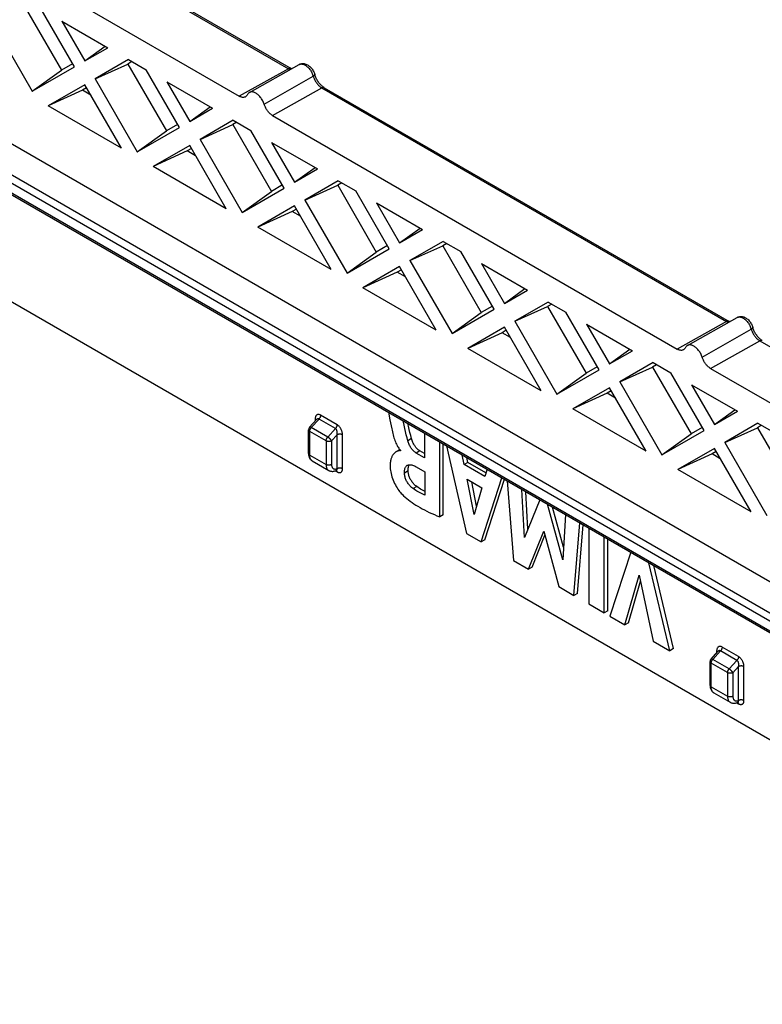
# Model space of a CAD drawing. Units: millimetres. Extents: x -52 to 52, y -66 to 65.
# Drawn here: x 3 to 32, y -66 to -28 of the extents above; entities that cross this region are included whole.
import ezdxf

# ---------------------------------------------------------------- set-up
doc = ezdxf.new("R2010")
doc.units = ezdxf.units.MM
doc.header["$LTSCALE"] = 16.335
doc.layers.get('0').update_dxf_attribs({"linetype": 'CONTINUOUS'})
for name, color, linetype in [('ASSI', 7, 'CONTINUOUS'), ('DRAFT', 7, 'CONTINUOUS'), ('RACCORDO', 7, 'CONTINUOUS')]:
    doc.layers.add(name, color=color, linetype=linetype)

msp = doc.modelspace()

# ---------------------------------------------------------------- linework, layer by layer
at = {"color": 7, "linetype": 'CONTINUOUS'}
for p, q in [((2.993, -27.114), (4.486, -29.699)), ((4.988, -29.572), (3.697, -27.337)), ((1.722, -27.686), (3.355, -30.514)), ((4.497, -27.798), (6.278, -28.827)), ((4.497, -27.798), (5.388, -29.341)), ((5.388, -29.341), (6.18, -28.77)), ((5.388, -29.341), (6.278, -28.827)), ((7.078, -29.289), (5.788, -30.034)), ((7.078, -29.289), (7.763, -29.684)), ((3.355, -30.514), (4.988, -29.572)), ((3.355, -30.514), (4.486, -29.699)), ((4.918, -29.45), (4.486, -29.699)), ((5.788, -30.034), (7.059, -29.461)), ((7.218, -29.369), (7.059, -29.461)), ((7.059, -29.461), (8.552, -32.047)), ((9.054, -31.919), (7.763, -29.684)), ((5.788, -30.034), (7.421, -32.862)), ((5.388, -30.265), (3.967, -31.085)), ((5.298, -30.478), (3.967, -31.085)), ((5.458, -30.386), (5.298, -30.478)), ((5.618, -30.663), (5.298, -30.478)), ((6.808, -32.725), (5.388, -30.265)), ((8.563, -30.146), (10.344, -31.174)), ((8.563, -30.146), (9.454, -31.688)), ((6.808, -32.725), (3.967, -31.085)), ((9.454, -31.688), (10.246, -31.118)), ((9.454, -31.688), (10.344, -31.174)), ((11.144, -31.636), (9.854, -32.381)), ((11.144, -31.636), (11.829, -32.032)), ((7.421, -32.862), (9.054, -31.919)), ((8.983, -31.798), (8.552, -32.047)), ((9.854, -32.381), (11.125, -31.809)), ((11.284, -31.717), (11.125, -31.809)), ((11.125, -31.809), (12.618, -34.395)), ((13.119, -34.267), (11.829, -32.032)), ((7.421, -32.862), (8.552, -32.047)), ((9.854, -32.381), (11.486, -35.21)), ((9.454, -32.612), (8.033, -33.432)), ((9.523, -32.733), (9.363, -32.826)), ((10.874, -35.073), (9.454, -32.612)), ((12.629, -32.494), (14.41, -33.522)), ((12.629, -32.494), (13.519, -34.036)), ((9.363, -32.826), (8.033, -33.432)), ((9.684, -33.011), (9.363, -32.826)), ((10.874, -35.073), (8.033, -33.432)), ((13.519, -34.036), (14.312, -33.465)), ((13.519, -34.036), (14.41, -33.522)), ((11.486, -35.21), (13.119, -34.267)), ((13.049, -34.146), (12.618, -34.395)), ((15.21, -33.984), (13.919, -34.729)), ((13.919, -34.729), (15.191, -34.156)), ((15.35, -34.065), (15.191, -34.156)), ((15.191, -34.156), (16.684, -36.742)), ((15.21, -33.984), (15.895, -34.379)), ((11.486, -35.21), (12.618, -34.395)), ((17.185, -36.614), (15.895, -34.379)), ((13.519, -34.96), (12.099, -35.78)), ((13.589, -35.081), (13.429, -35.173)), ((14.94, -37.421), (13.519, -34.96)), ((13.919, -34.729), (15.552, -37.557)), ((16.695, -34.841), (18.476, -35.869)), ((16.695, -34.841), (17.585, -36.384)), ((13.429, -35.173), (12.099, -35.78)), ((13.749, -35.358), (13.429, -35.173)), ((14.94, -37.421), (12.099, -35.78)), ((17.585, -36.384), (18.378, -35.813)), ((17.585, -36.384), (18.476, -35.869)), ((17.115, -36.493), (16.684, -36.742)), ((19.276, -36.331), (17.985, -37.076)), ((17.985, -37.076), (19.257, -36.504)), ((19.416, -36.412), (19.257, -36.504)), ((19.257, -36.504), (20.75, -39.09)), ((19.276, -36.331), (19.961, -36.727)), ((15.552, -37.557), (17.185, -36.614)), ((15.552, -37.557), (16.684, -36.742)), ((21.251, -38.962), (19.961, -36.727)), ((17.585, -37.307), (16.164, -38.127)), ((19.006, -39.768), (17.585, -37.307)), ((17.985, -37.076), (19.618, -39.905)), ((20.761, -37.189), (22.542, -38.217)), ((20.761, -37.189), (21.651, -38.731)), ((17.495, -37.521), (16.164, -38.127)), ((17.655, -37.428), (17.495, -37.521)), ((17.815, -37.706), (17.495, -37.521)), ((19.006, -39.768), (16.164, -38.127)), ((21.651, -38.731), (22.443, -38.16)), ((21.651, -38.731), (22.542, -38.217)), ((21.181, -38.841), (20.75, -39.09)), ((23.342, -38.679), (22.051, -39.424)), ((22.051, -39.424), (23.322, -38.852)), ((23.481, -38.76), (23.322, -38.852)), ((23.322, -38.852), (24.815, -41.437)), ((23.342, -38.679), (24.027, -39.074)), ((19.618, -39.905), (21.251, -38.962)), ((19.618, -39.905), (20.75, -39.09)), ((25.317, -41.31), (24.027, -39.074)), ((21.651, -39.655), (20.23, -40.475)), ((23.072, -42.116), (21.651, -39.655)), ((22.051, -39.424), (23.684, -42.252)), ((24.827, -39.536), (26.607, -40.565)), ((24.827, -39.536), (25.717, -41.079)), ((21.561, -39.868), (20.23, -40.475)), ((21.721, -39.776), (21.561, -39.868)), ((21.881, -40.053), (21.561, -39.868)), ((23.072, -42.116), (20.23, -40.475)), ((25.717, -41.079), (26.509, -40.508)), ((25.717, -41.079), (26.607, -40.565)), ((25.247, -41.188), (24.815, -41.437)), ((27.407, -41.027), (26.117, -41.771)), ((27.547, -41.107), (27.388, -41.199)), ((27.407, -41.027), (28.092, -41.422)), ((23.684, -42.252), (25.317, -41.31)), ((23.684, -42.252), (24.815, -41.437)), ((26.117, -41.771), (27.388, -41.199)), ((27.388, -41.199), (28.881, -43.785)), ((29.383, -43.657), (28.092, -41.422)), ((26.117, -41.771), (27.75, -44.6)), ((28.892, -41.884), (30.673, -42.912)), ((28.892, -41.884), (29.783, -43.426)), ((25.717, -42.002), (24.296, -42.823)), ((25.627, -42.216), (24.296, -42.823)), ((25.787, -42.124), (25.627, -42.216)), ((25.947, -42.401), (25.627, -42.216)), ((27.138, -44.463), (25.717, -42.002)), ((27.138, -44.463), (24.296, -42.823)), ((29.783, -43.426), (30.575, -42.856)), ((29.783, -43.426), (30.673, -42.912)), ((31.473, -43.374), (30.183, -44.119)), ((31.613, -43.455), (31.454, -43.547)), ((31.473, -43.374), (32.158, -43.77)), ((27.75, -44.6), (29.383, -43.657)), ((27.75, -44.6), (28.881, -43.785)), ((29.313, -43.536), (28.881, -43.785)), ((30.183, -44.119), (31.454, -43.547)), ((31.454, -43.547), (32.947, -46.133)), ((30.183, -44.119), (31.816, -46.947)), ((29.783, -44.35), (28.362, -45.17)), ((29.693, -44.564), (28.362, -45.17)), ((29.853, -44.471), (29.693, -44.564)), ((30.013, -44.748), (29.693, -44.564)), ((31.204, -46.811), (29.783, -44.35)), ((31.204, -46.811), (28.362, -45.17))]:
    msp.add_line(p, q, dxfattribs=at)
at = {"layer": 'ASSI', "color": 7, "linetype": 'CONTINUOUS'}
for p, q in [((17.154, -42.952), (17.212, -43.243)), ((17.212, -43.243), (17.282, -43.586)), ((18.552, -43.759), (18.552, -44.713)), ((19.14, -47.002), (19.14, -44.099)), ((19.281, -46.92), (19.281, -44.18)), ((17.585, -44.407), (17.444, -44.489)), ((17.594, -44.402), (17.585, -44.407)), ((17.6, -44.399), (17.594, -44.402)), ((17.622, -44.423), (17.622, -44.442)), ((18.552, -44.713), (18.235, -44.53)), ((18.552, -44.55), (18.377, -44.449)), ((19.399, -44.248), (20.181, -47.641)), ((20.088, -44.974), (20.011, -44.602)), ((14.206, -44.836), (14.843, -45.203)), ((20.23, -44.893), (20.088, -44.974)), ((20.892, -45.438), (20.088, -44.974)), ((20.23, -44.893), (20.191, -44.706)), ((20.933, -45.299), (20.23, -44.893)), ((18.234, -45.064), (18.571, -45.259)), ((18.571, -45.259), (18.571, -46.156)), ((20.974, -45.158), (20.892, -45.438)), ((20.206, -45.547), (20.771, -45.873)), ((20.477, -46.915), (20.206, -45.547)), ((20.57, -46.587), (20.384, -45.65)), ((20.752, -47.971), (21.551, -45.491)), ((20.893, -47.889), (21.648, -45.547)), ((21.758, -45.61), (21.996, -48.689)), ((20.771, -45.873), (20.477, -46.915)), ((22.43, -47.798), (22.328, -45.939)), ((22.559, -47.483), (22.478, -46.026)), ((23.025, -46.342), (22.43, -47.798)), ((23.908, -48.66), (23.32, -46.512)), ((23.938, -48.172), (23.515, -46.625)), ((19.281, -46.92), (19.14, -47.002)), ((24.016, -46.914), (23.908, -48.66)), ((24.344, -50.045), (24.574, -47.237)), ((20.181, -47.641), (20.752, -47.971)), ((22.58, -49.027), (23.17, -47.554)), ((23.17, -47.554), (23.755, -49.705)), ((24.486, -49.964), (24.703, -47.311)), ((24.918, -47.435), (24.918, -50.376)), ((20.893, -47.889), (20.752, -47.971)), ((22.722, -48.945), (23.214, -47.716)), ((25.508, -50.717), (25.508, -47.775)), ((25.649, -50.636), (25.649, -47.857)), ((26.546, -48.375), (25.727, -50.844)), ((21.996, -48.689), (22.58, -49.027)), ((28.053, -52.186), (27.245, -48.779)), ((22.722, -48.945), (22.58, -49.027)), ((28.194, -52.105), (27.431, -48.886)), ((26.317, -51.184), (26.872, -49.257)), ((26.458, -51.103), (26.922, -49.493)), ((26.872, -49.257), (27.412, -51.816)), ((23.755, -49.705), (24.344, -50.045)), ((24.486, -49.964), (24.344, -50.045)), ((24.918, -50.376), (25.508, -50.717)), ((25.649, -50.636), (25.508, -50.717)), ((25.727, -50.844), (26.317, -51.184)), ((26.458, -51.103), (26.317, -51.184)), ((27.412, -51.816), (28.053, -52.186)), ((28.194, -52.105), (28.053, -52.186)), ((29.763, -53.818), (30.395, -54.183))]:
    msp.add_line(p, q, dxfattribs=at)
at = {"layer": 'ASSI', "color": 250, "linetype": 'CONTINUOUS'}
for p, q in [((18.047, -43.971), (17.906, -44.052)), ((18.377, -44.449), (18.235, -44.53)), ((17.917, -45.225), (17.775, -45.307)), ((18.25, -45.826), (18.109, -45.908))]:
    msp.add_line(p, q, dxfattribs=at)
at = {"layer": 'ASSI', "color": 7, "linetype": 'CONTINUOUS'}
for points in [[(17.906, -44.052), (17.876, -43.937), (17.848, -43.818), (17.819, -43.697), (17.792, -43.574), (17.765, -43.447), (17.73, -43.284)], [(18.047, -43.971), (18.018, -43.855), (17.989, -43.737), (17.961, -43.616), (17.933, -43.492), (17.911, -43.389)], [(17.282, -43.586), (17.294, -43.647), (17.307, -43.707), (17.32, -43.767), (17.335, -43.826), (17.351, -43.884), (17.367, -43.941), (17.385, -43.996), (17.404, -44.049), (17.424, -44.099), (17.444, -44.146), (17.465, -44.191), (17.487, -44.233), (17.509, -44.271), (17.531, -44.307), (17.553, -44.34), (17.576, -44.37), (17.599, -44.398), (17.622, -44.423)], [(18.235, -44.53), (18.211, -44.515), (18.187, -44.499), (18.164, -44.481), (18.143, -44.463), (18.122, -44.443), (18.102, -44.422), (18.082, -44.4), (18.064, -44.377), (18.046, -44.353), (18.027, -44.326), (18.01, -44.297), (17.992, -44.267), (17.975, -44.234), (17.959, -44.199), (17.944, -44.164), (17.93, -44.128), (17.917, -44.09), (17.906, -44.052)], [(18.377, -44.449), (18.352, -44.433), (18.328, -44.417), (18.306, -44.399), (18.284, -44.381), (18.262, -44.361), (18.242, -44.339), (18.222, -44.317), (18.204, -44.294), (18.185, -44.269), (18.167, -44.242), (18.15, -44.214), (18.133, -44.184), (18.116, -44.151), (18.1, -44.117), (18.085, -44.082), (18.071, -44.046), (18.059, -44.009), (18.047, -43.971)], [(17.444, -44.489), (17.435, -44.494), (17.423, -44.502), (17.41, -44.51), (17.398, -44.52), (17.386, -44.53), (17.373, -44.542), (17.361, -44.555), (17.349, -44.57), (17.337, -44.585), (17.325, -44.602), (17.313, -44.621), (17.302, -44.641), (17.29, -44.662), (17.28, -44.685), (17.27, -44.71), (17.26, -44.737), (17.252, -44.767), (17.244, -44.798), (17.237, -44.832), (17.231, -44.868), (17.227, -44.907), (17.224, -44.948), (17.222, -44.993), (17.222, -45.04), (17.224, -45.09), (17.228, -45.143), (17.234, -45.201), (17.244, -45.262), (17.256, -45.325), (17.271, -45.388), (17.29, -45.452), (17.311, -45.516), (17.336, -45.58), (17.363, -45.644), (17.392, -45.706), (17.423, -45.766), (17.456, -45.823), (17.489, -45.878), (17.521, -45.928), (17.554, -45.974), (17.587, -46.017), (17.619, -46.057), (17.651, -46.094), (17.683, -46.126)], [(17.517, -44.454), (17.506, -44.459), (17.494, -44.463), (17.483, -44.469), (17.471, -44.474), (17.459, -44.48), (17.447, -44.487), (17.444, -44.489)], [(17.622, -44.442), (17.612, -44.438), (17.602, -44.436), (17.592, -44.435), (17.581, -44.435), (17.571, -44.436), (17.56, -44.439), (17.55, -44.442), (17.539, -44.446), (17.517, -44.454)], [(17.775, -45.307), (17.776, -45.266), (17.778, -45.228), (17.782, -45.193), (17.787, -45.161), (17.794, -45.132), (17.803, -45.105), (17.814, -45.082), (17.826, -45.061), (17.84, -45.042), (17.855, -45.026), (17.872, -45.013), (17.886, -45.003)], [(17.886, -45.003), (17.889, -45.001), (17.908, -44.993), (17.929, -44.986), (17.951, -44.982), (17.975, -44.981), (18.001, -44.982), (18.028, -44.985), (18.058, -44.992), (18.09, -45.001), (18.124, -45.013), (18.159, -45.027), (18.196, -45.044), (18.234, -45.064)], [(17.929, -45.079), (17.936, -45.05), (17.945, -45.023), (17.956, -44.999), (17.966, -44.981)], [(18.109, -45.908), (18.081, -45.887), (18.054, -45.865), (18.028, -45.841), (18.003, -45.815), (17.978, -45.789), (17.954, -45.761), (17.933, -45.733), (17.913, -45.705), (17.894, -45.677), (17.876, -45.648), (17.86, -45.618), (17.846, -45.588), (17.832, -45.557), (17.819, -45.525), (17.808, -45.493), (17.799, -45.46), (17.791, -45.427), (17.784, -45.396), (17.779, -45.365), (17.777, -45.336), (17.775, -45.307)], [(17.917, -45.225), (17.917, -45.185), (17.919, -45.147), (17.923, -45.112), (17.929, -45.079)], [(18.25, -45.826), (18.222, -45.805), (18.196, -45.783), (18.17, -45.759), (18.144, -45.734), (18.12, -45.708), (18.097, -45.681), (18.075, -45.653), (18.055, -45.625), (18.036, -45.596), (18.018, -45.566), (18.002, -45.536), (17.987, -45.506), (17.973, -45.474), (17.961, -45.442), (17.95, -45.41), (17.94, -45.378), (17.932, -45.346), (17.926, -45.314), (17.921, -45.284), (17.918, -45.254), (17.917, -45.225)], [(17.683, -46.126), (17.74, -46.181), (17.799, -46.235), (17.862, -46.288), (17.928, -46.341), (17.997, -46.392), (18.069, -46.443), (18.143, -46.494), (18.22, -46.543), (18.3, -46.593), (18.382, -46.641), (18.467, -46.688), (18.555, -46.735), (18.645, -46.781), (18.739, -46.827), (18.835, -46.871), (18.934, -46.916), (19.035, -46.959), (19.14, -47.002)], [(18.571, -46.156), (18.519, -46.135), (18.466, -46.113), (18.415, -46.089), (18.363, -46.064), (18.312, -46.037), (18.261, -46.007), (18.21, -45.976), (18.16, -45.943), (18.109, -45.908)], [(18.571, -46.015), (18.554, -46.007), (18.503, -45.981), (18.452, -45.954), (18.402, -45.925), (18.351, -45.894), (18.301, -45.861), (18.25, -45.826)]]:
    msp.add_lwpolyline(points, dxfattribs=at)
at = {"layer": 'DRAFT', "color": 7, "linetype": 'CONTINUOUS'}
for p, q in [((41.468, -55.023), (-42.89, -6.316)), ((11.768, -30.563), (13.69, -29.481)), ((28.739, -40.362), (30.661, -39.279))]:
    msp.add_line(p, q, dxfattribs=at)
at = {"layer": 'RACCORDO', "color": 250, "linetype": 'CONTINUOUS'}
for p, q in [((40.336, -55.9), (-44.021, -7.193)), ((40.47, -55.66), (-43.887, -6.952)), ((-44.021, -7.563), (40.336, -56.27)), ((-10.884, -15.687), (13.285, -29.642)), ((13.285, -29.642), (11.369, -30.705)), ((12.341, -31.021), (14.241, -29.935)), ((12.665, -31.453), (14.572, -30.385)), ((14.572, -30.385), (30.255, -39.44)), ((30.255, -39.44), (28.339, -40.503)), ((29.311, -40.819), (31.212, -39.733)), ((29.635, -41.252), (31.543, -40.184)), ((31.543, -40.184), (35.51, -42.474)), ((15.163, -43.431), (14.527, -43.064)), ((14.165, -43.542), (14.465, -43.211)), ((14.315, -43.21), (14.315, -43.272)), ((15.101, -43.578), (14.465, -43.211)), ((14.059, -43.628), (14.059, -43.628)), ((14.739, -44.057), (14.103, -43.69)), ((14.103, -44.607), (14.103, -43.69)), ((14.147, -43.564), (14.156, -43.553)), ((14.156, -43.553), (14.165, -43.542)), ((14.801, -43.91), (14.165, -43.542)), ((15.101, -43.578), (14.801, -43.91)), ((15.163, -43.823), (14.951, -44.057)), ((15.163, -45.135), (15.163, -43.823)), ((15.376, -45.135), (15.376, -43.823)), ((14.739, -44.057), (14.739, -44.975)), ((14.951, -44.057), (14.951, -44.975)), ((14.103, -44.607), (14.739, -44.975)), ((15.095, -45.219), (15.163, -45.259)), ((15.163, -45.259), (15.179, -45.267)), ((29.721, -52.525), (30.021, -52.193)), ((29.871, -52.192), (29.871, -52.254)), ((30.657, -52.56), (30.021, -52.193)), ((30.719, -52.413), (30.083, -52.046)), ((29.615, -52.611), (29.615, -52.61)), ((29.704, -52.546), (29.712, -52.535)), ((29.712, -52.535), (29.721, -52.525)), ((30.352, -52.889), (29.721, -52.525)), ((30.657, -52.56), (30.352, -52.889)), ((30.29, -53.036), (29.659, -52.672)), ((29.659, -53.589), (29.659, -52.672)), ((30.72, -52.801), (30.5, -53.037)), ((30.72, -54.115), (30.72, -52.801)), ((30.93, -54.116), (30.93, -52.802)), ((30.29, -53.036), (30.29, -53.953)), ((30.5, -53.037), (30.5, -53.954)), ((29.659, -53.589), (30.29, -53.953)), ((30.65, -54.2), (30.718, -54.24)), ((30.718, -54.24), (30.734, -54.248))]:
    msp.add_line(p, q, dxfattribs=at)
at = {"layer": 'RACCORDO', "color": 7, "linetype": 'CONTINUOUS'}
for p, q in [((49.671, -65.883), (-51.093, -7.703)), ((-43.98, -7.654), (40.378, -56.361)), ((-10.786, -15.679), (13.382, -29.633)), ((-12.791, -16.755), (11.369, -30.705)), ((14.67, -30.377), (30.353, -39.432)), ((12.665, -31.453), (28.339, -40.503)), ((29.635, -41.252), (33.59, -43.535)), ((14.098, -43.528), (14.363, -43.235)), ((14.059, -44.546), (14.059, -43.628)), ((15.136, -45.203), (15.136, -45.203)), ((29.654, -52.51), (29.919, -52.217)), ((29.615, -53.528), (29.615, -52.61)), ((30.394, -54.183), (30.395, -54.183)), ((30.691, -54.184), (30.691, -54.184))]:
    msp.add_line(p, q, dxfattribs=at)
at = {"layer": 'RACCORDO', "color": 250, "linetype": 'CONTINUOUS'}
for points in [[(13.382, -29.633), (13.378, -29.631), (13.367, -29.627), (13.354, -29.624), (13.341, -29.624), (13.328, -29.626), (13.314, -29.629), (13.299, -29.635), (13.285, -29.642)], [(13.285, -29.642), (13.307, -29.654), (13.33, -29.665), (13.35, -29.672)], [(13.69, -29.481), (13.705, -29.473), (13.726, -29.466), (13.748, -29.461), (13.772, -29.459), (13.796, -29.46), (13.821, -29.464), (13.847, -29.47), (13.873, -29.479), (13.9, -29.491), (13.927, -29.505), (13.954, -29.522), (13.981, -29.541), (14.007, -29.563), (14.033, -29.586), (14.059, -29.612), (14.083, -29.639), (14.106, -29.668), (14.129, -29.698), (14.15, -29.73), (14.169, -29.763), (14.187, -29.796), (14.203, -29.831), (14.218, -29.865), (14.231, -29.9), (14.251, -29.966)], [(14.301, -29.864), (14.302, -29.869), (14.301, -29.876), (14.298, -29.884), (14.293, -29.892), (14.287, -29.9), (14.278, -29.909), (14.267, -29.918), (14.255, -29.926), (14.241, -29.935)], [(14.251, -29.966), (14.262, -29.996), (14.274, -30.026), (14.287, -30.056), (14.301, -30.084), (14.316, -30.112), (14.333, -30.14), (14.35, -30.167), (14.368, -30.193), (14.387, -30.218), (14.407, -30.243), (14.428, -30.266), (14.45, -30.289), (14.473, -30.311), (14.497, -30.332), (14.521, -30.352), (14.546, -30.369), (14.572, -30.385)], [(14.67, -30.377), (14.665, -30.374), (14.654, -30.37), (14.642, -30.368), (14.629, -30.367), (14.615, -30.369), (14.601, -30.373), (14.587, -30.378), (14.572, -30.385)], [(30.661, -39.279), (30.675, -39.272), (30.696, -39.265), (30.719, -39.26), (30.742, -39.258), (30.766, -39.259), (30.792, -39.262), (30.818, -39.269), (30.844, -39.278), (30.871, -39.289), (30.898, -39.304), (30.925, -39.32), (30.951, -39.34), (30.978, -39.361), (31.004, -39.385), (31.029, -39.41), (31.053, -39.438), (31.077, -39.467), (31.099, -39.497), (31.12, -39.529), (31.14, -39.561), (31.158, -39.595), (31.174, -39.629), (31.188, -39.664), (31.201, -39.699), (31.221, -39.764)], [(30.353, -39.432), (30.348, -39.43), (30.337, -39.425), (30.325, -39.423), (30.312, -39.423), (30.298, -39.424), (30.284, -39.428), (30.27, -39.433), (30.255, -39.44)], [(30.255, -39.44), (30.278, -39.453), (30.301, -39.463), (30.321, -39.471)], [(31.271, -39.663), (31.272, -39.668), (31.271, -39.675), (31.269, -39.682), (31.264, -39.691), (31.257, -39.699), (31.249, -39.708), (31.238, -39.716), (31.226, -39.725), (31.212, -39.733)], [(31.221, -39.764), (31.232, -39.795), (31.245, -39.825), (31.258, -39.854), (31.272, -39.883), (31.287, -39.911), (31.303, -39.938), (31.321, -39.965), (31.339, -39.992), (31.358, -40.017), (31.377, -40.041), (31.398, -40.065), (31.42, -40.088), (31.443, -40.11), (31.467, -40.131), (31.492, -40.15), (31.517, -40.168), (31.543, -40.184)], [(31.64, -40.175), (31.636, -40.173), (31.625, -40.169), (31.612, -40.166), (31.599, -40.166), (31.586, -40.168), (31.572, -40.171), (31.557, -40.177), (31.543, -40.184)], [(14.527, -43.064), (14.51, -43.054), (14.493, -43.047), (14.476, -43.042), (14.459, -43.039), (14.443, -43.037), (14.427, -43.038), (14.411, -43.04), (14.396, -43.045), (14.383, -43.052), (14.37, -43.061), (14.358, -43.073), (14.347, -43.087), (14.338, -43.102), (14.33, -43.12), (14.323, -43.14), (14.319, -43.162), (14.316, -43.185), (14.315, -43.21)], [(14.527, -43.064), (14.526, -43.08), (14.524, -43.096), (14.519, -43.113), (14.514, -43.131), (14.506, -43.148), (14.498, -43.165), (14.488, -43.181), (14.477, -43.197), (14.465, -43.211)], [(14.315, -43.21), (14.325, -43.217), (14.335, -43.224), (14.342, -43.232), (14.349, -43.241), (14.352, -43.246)], [(14.465, -43.211), (14.456, -43.206), (14.447, -43.203), (14.438, -43.201), (14.429, -43.201), (14.419, -43.201), (14.41, -43.204), (14.4, -43.207), (14.39, -43.212), (14.381, -43.218), (14.372, -43.226), (14.363, -43.235)], [(15.163, -43.431), (15.163, -43.447), (15.16, -43.464), (15.156, -43.481), (15.15, -43.498), (15.143, -43.516), (15.134, -43.532), (15.124, -43.549), (15.113, -43.564), (15.101, -43.578)], [(15.376, -43.823), (15.375, -43.801), (15.373, -43.779), (15.37, -43.756), (15.365, -43.734), (15.359, -43.711), (15.353, -43.688), (15.345, -43.666), (15.336, -43.644), (15.327, -43.623), (15.316, -43.602), (15.305, -43.582), (15.293, -43.563), (15.281, -43.544), (15.268, -43.526), (15.254, -43.51), (15.24, -43.493), (15.225, -43.478), (15.21, -43.464), (15.195, -43.452), (15.179, -43.441), (15.163, -43.431)], [(14.103, -43.69), (14.097, -43.686), (14.092, -43.683), (14.087, -43.679), (14.083, -43.676), (14.079, -43.672), (14.075, -43.668), (14.072, -43.664), (14.069, -43.659), (14.066, -43.655), (14.064, -43.651), (14.062, -43.646), (14.061, -43.642), (14.06, -43.637), (14.059, -43.633), (14.059, -43.628)], [(14.165, -43.542), (14.159, -43.539), (14.154, -43.537), (14.149, -43.534), (14.144, -43.532), (14.139, -43.53), (14.134, -43.528), (14.13, -43.526), (14.125, -43.525), (14.121, -43.524), (14.118, -43.523), (14.114, -43.523), (14.111, -43.523), (14.108, -43.523), (14.105, -43.524), (14.103, -43.524), (14.1, -43.525), (14.099, -43.527), (14.098, -43.528)], [(14.103, -43.69), (14.103, -43.678), (14.105, -43.665), (14.107, -43.653)], [(14.107, -43.653), (14.11, -43.64), (14.115, -43.627)], [(14.115, -43.627), (14.12, -43.614), (14.125, -43.601), (14.132, -43.588), (14.139, -43.576), (14.147, -43.564)], [(15.163, -43.823), (15.167, -43.808), (15.169, -43.793), (15.171, -43.778), (15.172, -43.763), (15.172, -43.748), (15.172, -43.734), (15.171, -43.719), (15.169, -43.705), (15.167, -43.692), (15.164, -43.679), (15.161, -43.666), (15.157, -43.654), (15.153, -43.643), (15.148, -43.632), (15.143, -43.622), (15.137, -43.613), (15.13, -43.604), (15.124, -43.596), (15.117, -43.589), (15.109, -43.583), (15.101, -43.578)], [(15.376, -43.823), (15.364, -43.817), (15.351, -43.811), (15.338, -43.807), (15.323, -43.803), (15.308, -43.8), (15.293, -43.798), (15.277, -43.798), (15.262, -43.798), (15.246, -43.798), (15.231, -43.8), (15.216, -43.803), (15.201, -43.807), (15.188, -43.811), (15.175, -43.817), (15.163, -43.823)], [(14.739, -44.057), (14.74, -44.045), (14.741, -44.033), (14.743, -44.02), (14.747, -44.007), (14.751, -43.994), (14.756, -43.981), (14.762, -43.968), (14.768, -43.956), (14.776, -43.943), (14.784, -43.932), (14.792, -43.92), (14.801, -43.91)], [(14.951, -44.057), (14.946, -44.06), (14.941, -44.063), (14.935, -44.065), (14.929, -44.068), (14.923, -44.07), (14.917, -44.072), (14.911, -44.074), (14.904, -44.076), (14.897, -44.077), (14.891, -44.078), (14.884, -44.08), (14.877, -44.081), (14.87, -44.081), (14.863, -44.082), (14.856, -44.082), (14.849, -44.082), (14.842, -44.082), (14.834, -44.082), (14.827, -44.082), (14.82, -44.081), (14.813, -44.081), (14.806, -44.08), (14.799, -44.078), (14.793, -44.077), (14.786, -44.075), (14.78, -44.074), (14.773, -44.072), (14.767, -44.07), (14.761, -44.068), (14.755, -44.065), (14.75, -44.063), (14.744, -44.06), (14.739, -44.057)], [(14.951, -44.057), (14.949, -44.053), (14.947, -44.049), (14.944, -44.044), (14.941, -44.04), (14.938, -44.035), (14.934, -44.03), (14.931, -44.026), (14.927, -44.021), (14.923, -44.016), (14.919, -44.011), (14.915, -44.006), (14.911, -44.001), (14.906, -43.996), (14.901, -43.991), (14.896, -43.986), (14.892, -43.981), (14.886, -43.976), (14.881, -43.971), (14.876, -43.966), (14.871, -43.961), (14.865, -43.957), (14.86, -43.952), (14.855, -43.947), (14.849, -43.943), (14.844, -43.939), (14.838, -43.935), (14.833, -43.931), (14.827, -43.927), (14.822, -43.923), (14.817, -43.92), (14.811, -43.916), (14.806, -43.913), (14.801, -43.91)], [(14.059, -44.546), (14.059, -44.55), (14.061, -44.559), (14.064, -44.568), (14.069, -44.577), (14.075, -44.585), (14.083, -44.593), (14.092, -44.6), (14.103, -44.607)], [(14.206, -44.836), (14.188, -44.824), (14.173, -44.811), (14.158, -44.795), (14.146, -44.777), (14.134, -44.758), (14.125, -44.736), (14.117, -44.713), (14.111, -44.689), (14.106, -44.663), (14.104, -44.636), (14.103, -44.607)], [(14.739, -44.975), (14.74, -45.003), (14.743, -45.03), (14.747, -45.056), (14.753, -45.081), (14.761, -45.104), (14.771, -45.125), (14.782, -45.145), (14.795, -45.162), (14.809, -45.178), (14.825, -45.192), (14.843, -45.203)], [(14.951, -44.975), (14.94, -44.981), (14.927, -44.986), (14.913, -44.99), (14.899, -44.994), (14.884, -44.997), (14.869, -44.999), (14.853, -45), (14.837, -45), (14.822, -44.999), (14.806, -44.997), (14.791, -44.994), (14.777, -44.99), (14.764, -44.986), (14.751, -44.981), (14.739, -44.975)], [(14.951, -44.975), (14.952, -44.997), (14.954, -45.018), (14.958, -45.038), (14.964, -45.056), (14.97, -45.074), (14.979, -45.089), (14.988, -45.104), (14.999, -45.116), (15.012, -45.127), (15.025, -45.136), (15.04, -45.142), (15.055, -45.147), (15.072, -45.15), (15.089, -45.151), (15.107, -45.15), (15.125, -45.147)], [(15.125, -45.147), (15.144, -45.142), (15.163, -45.135)], [(15.136, -45.203), (15.141, -45.2), (15.145, -45.197), (15.15, -45.192), (15.154, -45.187), (15.157, -45.182), (15.16, -45.176), (15.162, -45.168), (15.163, -45.161), (15.164, -45.153), (15.164, -45.144), (15.163, -45.135)], [(15.163, -45.259), (15.163, -45.247), (15.161, -45.236), (15.159, -45.225), (15.155, -45.216), (15.151, -45.208), (15.145, -45.2), (15.144, -45.2)], [(15.376, -45.135), (15.364, -45.129), (15.351, -45.123), (15.338, -45.119), (15.323, -45.115), (15.308, -45.112), (15.293, -45.111), (15.277, -45.11), (15.262, -45.11), (15.246, -45.111), (15.231, -45.112), (15.216, -45.115), (15.201, -45.119), (15.188, -45.123), (15.175, -45.129), (15.163, -45.135)], [(15.179, -45.267), (15.195, -45.274), (15.21, -45.28), (15.225, -45.284), (15.24, -45.286), (15.254, -45.287), (15.268, -45.287), (15.281, -45.285), (15.294, -45.282), (15.305, -45.277), (15.317, -45.271), (15.327, -45.264), (15.336, -45.255), (15.345, -45.245), (15.353, -45.233), (15.359, -45.22), (15.365, -45.205), (15.37, -45.189), (15.373, -45.172), (15.375, -45.154), (15.376, -45.135)], [(30.083, -52.046), (30.066, -52.036), (30.049, -52.029), (30.032, -52.024), (30.016, -52.021), (29.999, -52.019), (29.983, -52.02), (29.968, -52.022), (29.953, -52.027), (29.939, -52.034), (29.926, -52.044), (29.914, -52.055), (29.903, -52.069), (29.894, -52.084), (29.886, -52.102), (29.88, -52.122), (29.875, -52.144), (29.872, -52.167), (29.871, -52.192)], [(29.871, -52.192), (29.882, -52.199), (29.891, -52.206), (29.899, -52.214), (29.905, -52.223), (29.909, -52.229)], [(30.021, -52.193), (30.013, -52.188), (30.004, -52.185), (29.995, -52.183), (29.985, -52.183), (29.976, -52.184), (29.966, -52.186), (29.956, -52.189), (29.947, -52.194), (29.937, -52.2), (29.928, -52.208), (29.919, -52.217)], [(30.083, -52.046), (30.083, -52.062), (30.08, -52.078), (30.076, -52.095), (30.07, -52.113), (30.063, -52.13), (30.054, -52.147), (30.044, -52.163), (30.033, -52.179), (30.021, -52.193)], [(29.659, -52.672), (29.654, -52.668), (29.649, -52.665), (29.644, -52.661), (29.639, -52.658), (29.635, -52.654), (29.632, -52.65), (29.628, -52.646), (29.625, -52.642), (29.623, -52.637), (29.62, -52.633), (29.618, -52.628), (29.617, -52.624), (29.616, -52.619), (29.615, -52.615), (29.615, -52.611)], [(29.721, -52.525), (29.716, -52.521), (29.71, -52.519), (29.705, -52.516), (29.7, -52.514), (29.695, -52.512), (29.691, -52.51), (29.686, -52.508), (29.682, -52.507), (29.678, -52.506), (29.674, -52.505), (29.67, -52.505), (29.667, -52.505), (29.664, -52.505), (29.661, -52.506), (29.659, -52.506), (29.657, -52.507), (29.655, -52.509), (29.654, -52.51)], [(29.663, -52.635), (29.667, -52.622), (29.671, -52.609)], [(29.671, -52.609), (29.676, -52.596), (29.682, -52.583), (29.688, -52.57), (29.696, -52.558), (29.704, -52.546)], [(30.719, -52.413), (30.719, -52.429), (30.716, -52.446), (30.712, -52.463), (30.706, -52.48), (30.699, -52.497), (30.69, -52.514), (30.68, -52.531), (30.669, -52.546), (30.657, -52.56)], [(30.72, -52.801), (30.723, -52.786), (30.726, -52.771), (30.727, -52.756), (30.728, -52.742), (30.729, -52.727), (30.728, -52.713), (30.727, -52.698), (30.726, -52.685), (30.724, -52.671), (30.721, -52.658), (30.718, -52.646), (30.714, -52.635), (30.709, -52.623), (30.705, -52.613), (30.699, -52.603), (30.693, -52.594), (30.687, -52.585), (30.68, -52.578), (30.673, -52.571), (30.665, -52.565), (30.657, -52.56)], [(30.93, -52.802), (30.929, -52.78), (30.927, -52.758), (30.924, -52.736), (30.92, -52.713), (30.914, -52.691), (30.908, -52.668), (30.9, -52.646), (30.891, -52.624), (30.882, -52.603), (30.872, -52.583), (30.86, -52.563), (30.849, -52.544), (30.837, -52.525), (30.824, -52.508), (30.81, -52.491), (30.796, -52.475), (30.781, -52.46), (30.766, -52.446), (30.751, -52.434), (30.735, -52.423), (30.719, -52.413)], [(29.659, -52.672), (29.66, -52.66), (29.661, -52.647), (29.663, -52.635)], [(30.29, -53.036), (30.29, -53.024), (30.292, -53.012), (30.294, -52.999), (30.298, -52.986), (30.302, -52.973), (30.307, -52.96), (30.313, -52.947), (30.319, -52.935), (30.327, -52.922), (30.334, -52.91), (30.343, -52.899), (30.352, -52.889)], [(30.5, -53.037), (30.498, -53.032), (30.495, -53.028), (30.492, -53.023), (30.489, -53.018), (30.485, -53.013), (30.481, -53.007), (30.477, -53.002), (30.473, -52.997), (30.469, -52.991), (30.464, -52.986), (30.459, -52.98), (30.454, -52.975), (30.449, -52.969), (30.444, -52.964), (30.438, -52.958), (30.433, -52.953), (30.427, -52.947), (30.421, -52.942), (30.416, -52.937), (30.41, -52.931), (30.404, -52.926), (30.398, -52.922), (30.392, -52.917), (30.386, -52.912), (30.38, -52.908), (30.374, -52.904), (30.369, -52.9), (30.363, -52.896), (30.357, -52.892), (30.352, -52.889)], [(30.93, -52.802), (30.919, -52.796), (30.906, -52.79), (30.893, -52.786), (30.878, -52.782), (30.864, -52.78), (30.848, -52.778), (30.833, -52.777), (30.818, -52.776), (30.802, -52.777), (30.787, -52.779), (30.772, -52.782), (30.758, -52.785), (30.744, -52.79), (30.732, -52.795), (30.72, -52.801)], [(30.5, -53.037), (30.494, -53.04), (30.488, -53.043), (30.482, -53.046), (30.476, -53.048), (30.469, -53.05), (30.462, -53.052), (30.455, -53.054), (30.448, -53.056), (30.44, -53.057), (30.433, -53.059), (30.425, -53.06), (30.418, -53.06), (30.41, -53.061), (30.402, -53.061), (30.395, -53.061), (30.387, -53.061), (30.379, -53.061), (30.371, -53.06), (30.364, -53.059), (30.356, -53.058), (30.349, -53.057), (30.342, -53.055), (30.334, -53.054), (30.327, -53.052), (30.321, -53.05), (30.314, -53.047), (30.308, -53.045), (30.301, -53.042), (30.296, -53.039), (30.29, -53.036)], [(29.615, -53.528), (29.615, -53.532), (29.617, -53.541), (29.62, -53.55), (29.625, -53.559), (29.632, -53.567), (29.639, -53.575), (29.649, -53.582), (29.659, -53.589)], [(29.763, -53.818), (29.745, -53.806), (29.729, -53.793), (29.715, -53.777), (29.702, -53.759), (29.691, -53.74), (29.681, -53.718), (29.673, -53.695), (29.667, -53.671), (29.663, -53.645), (29.66, -53.618), (29.659, -53.589)], [(30.29, -53.953), (30.291, -53.982), (30.294, -54.009), (30.298, -54.035), (30.304, -54.06), (30.312, -54.082), (30.322, -54.104), (30.333, -54.123), (30.346, -54.141), (30.36, -54.157), (30.376, -54.17), (30.394, -54.183)], [(30.5, -53.954), (30.488, -53.96), (30.476, -53.965), (30.462, -53.97), (30.448, -53.973), (30.433, -53.976), (30.418, -53.978), (30.402, -53.979), (30.387, -53.979), (30.371, -53.978), (30.356, -53.976), (30.342, -53.973), (30.327, -53.969), (30.314, -53.965), (30.301, -53.959), (30.29, -53.953)], [(30.5, -53.954), (30.501, -53.974), (30.503, -53.992), (30.506, -54.01), (30.51, -54.027), (30.515, -54.042), (30.521, -54.057), (30.529, -54.07), (30.537, -54.083), (30.547, -54.094), (30.557, -54.103), (30.568, -54.112), (30.58, -54.119), (30.593, -54.124), (30.607, -54.129), (30.622, -54.131), (30.637, -54.132), (30.653, -54.132), (30.669, -54.13), (30.685, -54.127)], [(30.685, -54.127), (30.702, -54.122), (30.72, -54.115)], [(30.691, -54.184), (30.696, -54.181), (30.701, -54.177), (30.706, -54.173), (30.709, -54.168), (30.713, -54.162), (30.716, -54.156), (30.718, -54.149), (30.72, -54.141), (30.72, -54.133), (30.72, -54.124), (30.72, -54.115)], [(30.93, -54.116), (30.919, -54.11), (30.906, -54.105), (30.893, -54.101), (30.878, -54.097), (30.864, -54.094), (30.848, -54.092), (30.833, -54.091), (30.818, -54.091), (30.802, -54.092), (30.787, -54.094), (30.772, -54.096), (30.758, -54.1), (30.744, -54.104), (30.732, -54.109), (30.72, -54.115)], [(30.734, -54.248), (30.749, -54.255), (30.765, -54.261), (30.78, -54.265), (30.794, -54.267), (30.809, -54.269), (30.823, -54.268), (30.836, -54.266), (30.849, -54.263), (30.86, -54.258), (30.872, -54.252), (30.882, -54.245), (30.891, -54.236), (30.9, -54.226), (30.908, -54.214), (30.914, -54.201), (30.92, -54.186), (30.924, -54.17), (30.927, -54.153), (30.929, -54.136), (30.93, -54.116)], [(30.718, -54.24), (30.718, -54.228), (30.716, -54.217), (30.713, -54.206), (30.71, -54.197), (30.705, -54.189), (30.7, -54.182), (30.699, -54.181)]]:
    msp.add_lwpolyline(points, dxfattribs=at)
at = {"layer": 'RACCORDO', "color": 7, "linetype": 'CONTINUOUS'}
for points in [[(13.401, -29.644), (13.396, -29.641), (13.382, -29.633)], [(13.69, -29.481), (13.714, -29.469), (13.74, -29.459), (13.767, -29.451), (13.794, -29.446), (13.823, -29.443), (13.853, -29.443), (13.884, -29.446), (13.916, -29.452), (13.948, -29.461), (13.98, -29.473), (14.013, -29.489), (14.044, -29.507), (14.075, -29.528), (14.104, -29.552), (14.132, -29.577), (14.158, -29.605), (14.182, -29.633), (14.205, -29.664), (14.225, -29.695), (14.244, -29.727), (14.261, -29.76), (14.276, -29.794), (14.29, -29.829), (14.301, -29.864)], [(14.67, -30.377), (14.655, -30.368), (14.633, -30.354), (14.611, -30.337), (14.588, -30.319), (14.565, -30.299), (14.542, -30.276), (14.519, -30.252), (14.496, -30.226), (14.473, -30.199), (14.451, -30.17), (14.43, -30.14), (14.41, -30.109), (14.391, -30.077), (14.373, -30.045), (14.357, -30.012), (14.342, -29.979), (14.328, -29.947), (14.317, -29.914), (14.306, -29.883), (14.301, -29.864)], [(11.616, -30.731), (11.599, -30.739), (11.581, -30.745), (11.562, -30.75), (11.543, -30.752), (11.523, -30.753), (11.502, -30.751), (11.481, -30.748), (11.459, -30.743), (11.436, -30.736), (11.414, -30.727), (11.392, -30.717), (11.369, -30.705)], [(11.693, -30.647), (11.683, -30.665), (11.672, -30.681), (11.66, -30.696), (11.646, -30.71), (11.631, -30.721), (11.616, -30.731)], [(11.768, -30.563), (11.751, -30.574), (11.734, -30.589), (11.719, -30.606), (11.705, -30.625), (11.693, -30.647)], [(12.341, -31.021), (12.329, -30.985), (12.315, -30.95), (12.3, -30.915), (12.282, -30.881), (12.264, -30.847), (12.243, -30.815), (12.222, -30.783), (12.199, -30.752), (12.175, -30.723), (12.15, -30.696), (12.124, -30.67), (12.098, -30.647), (12.071, -30.625), (12.044, -30.606), (12.017, -30.589), (11.99, -30.574), (11.962, -30.562), (11.936, -30.553), (11.909, -30.546), (11.884, -30.542), (11.859, -30.541), (11.835, -30.542), (11.812, -30.546), (11.79, -30.553), (11.768, -30.563)], [(12.665, -31.453), (12.642, -31.439), (12.619, -31.423), (12.597, -31.406), (12.575, -31.388), (12.553, -31.367), (12.532, -31.346), (12.511, -31.323), (12.491, -31.3), (12.471, -31.275), (12.453, -31.249), (12.435, -31.222), (12.418, -31.195), (12.402, -31.167), (12.388, -31.138), (12.374, -31.109), (12.362, -31.08), (12.351, -31.05), (12.341, -31.021)], [(30.661, -39.279), (30.685, -39.267), (30.71, -39.257), (30.737, -39.249), (30.765, -39.244), (30.794, -39.241), (30.824, -39.241), (30.855, -39.244), (30.887, -39.25), (30.918, -39.259), (30.951, -39.271), (30.983, -39.287), (31.015, -39.306), (31.045, -39.327), (31.075, -39.35), (31.102, -39.376), (31.128, -39.403), (31.153, -39.432), (31.175, -39.462), (31.196, -39.493), (31.215, -39.526), (31.232, -39.559), (31.247, -39.593), (31.26, -39.628), (31.271, -39.663)], [(30.372, -39.442), (30.367, -39.44), (30.353, -39.432)], [(31.64, -40.175), (31.626, -40.166), (31.604, -40.152), (31.582, -40.136), (31.559, -40.117), (31.536, -40.097), (31.512, -40.075), (31.489, -40.051), (31.466, -40.025), (31.444, -39.997), (31.422, -39.968), (31.401, -39.938), (31.381, -39.907), (31.362, -39.876), (31.344, -39.843), (31.327, -39.811), (31.313, -39.778), (31.299, -39.745), (31.287, -39.713), (31.277, -39.681), (31.271, -39.663)], [(28.739, -40.362), (28.722, -40.373), (28.705, -40.387), (28.689, -40.404), (28.675, -40.424), (28.663, -40.445)], [(29.311, -40.819), (29.299, -40.784), (29.286, -40.749), (29.27, -40.714), (29.253, -40.68), (29.234, -40.646), (29.214, -40.613), (29.192, -40.581), (29.169, -40.551), (29.145, -40.522), (29.121, -40.495), (29.095, -40.469), (29.069, -40.445), (29.042, -40.424), (29.015, -40.404), (28.987, -40.387), (28.96, -40.373), (28.933, -40.361), (28.906, -40.351), (28.88, -40.345), (28.854, -40.341), (28.829, -40.339), (28.805, -40.341), (28.782, -40.345), (28.761, -40.351), (28.739, -40.362)], [(28.587, -40.529), (28.569, -40.538), (28.551, -40.544), (28.533, -40.548), (28.513, -40.551), (28.493, -40.551), (28.473, -40.55), (28.451, -40.547), (28.429, -40.542), (28.407, -40.535), (28.385, -40.526), (28.362, -40.515), (28.339, -40.503)], [(28.663, -40.445), (28.654, -40.463), (28.642, -40.48), (28.63, -40.495), (28.617, -40.508), (28.602, -40.52), (28.587, -40.529)], [(29.635, -41.252), (29.613, -41.237), (29.59, -41.222), (29.568, -41.205), (29.545, -41.186), (29.523, -41.166), (29.502, -41.144), (29.481, -41.122), (29.461, -41.098), (29.442, -41.073), (29.423, -41.048), (29.406, -41.021), (29.389, -40.993), (29.373, -40.965), (29.358, -40.936), (29.344, -40.907), (29.332, -40.878), (29.321, -40.849), (29.311, -40.819)], [(14.059, -44.546), (14.06, -44.58), (14.064, -44.613), (14.07, -44.644), (14.078, -44.673), (14.088, -44.7), (14.101, -44.726), (14.115, -44.749), (14.13, -44.77), (14.147, -44.79), (14.166, -44.807), (14.185, -44.823), (14.206, -44.836)], [(14.843, -45.203), (14.863, -45.214), (14.884, -45.223), (14.906, -45.23), (14.929, -45.235), (14.953, -45.238), (14.978, -45.24), (15.003, -45.239), (15.03, -45.236), (15.057, -45.231), (15.084, -45.223), (15.112, -45.214), (15.136, -45.203)], [(15.136, -45.203), (15.137, -45.202), (15.141, -45.201), (15.145, -45.2), (15.148, -45.199), (15.151, -45.199)], [(29.615, -53.528), (29.616, -53.562), (29.62, -53.595), (29.626, -53.626), (29.634, -53.655), (29.645, -53.682), (29.657, -53.708), (29.671, -53.731), (29.686, -53.752), (29.703, -53.772), (29.722, -53.789), (29.742, -53.805), (29.763, -53.818)], [(30.394, -54.183), (30.406, -54.189), (30.43, -54.2), (30.456, -54.209), (30.483, -54.215), (30.511, -54.219), (30.54, -54.22), (30.57, -54.218), (30.6, -54.214), (30.631, -54.206), (30.661, -54.196), (30.691, -54.184)], [(30.691, -54.184), (30.692, -54.183), (30.696, -54.182), (30.7, -54.181), (30.703, -54.18), (30.706, -54.18)]]:
    msp.add_lwpolyline(points, dxfattribs=at)
for centre in [(14.209, -43.628), (29.765, -52.61)]:
    msp.add_arc(centre, 0.15, 137.8565, 180.0239, dxfattribs=at)

doc.saveas('drawing.dxf')
